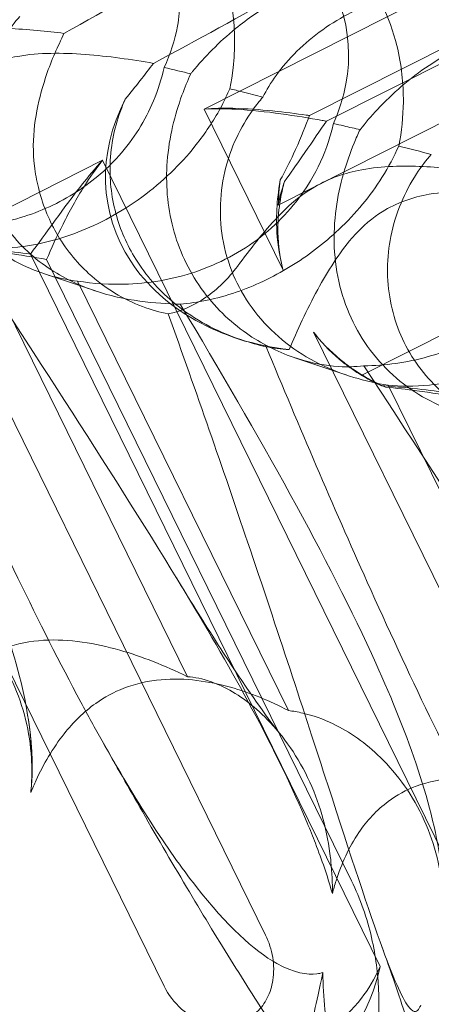
# Model space of a CAD drawing. Units: millimetres. Extents: x -12220 to 9540, y -11696 to 6092.
# Drawn here: x -2127 to -2099, y -5260 to -5192 of the extents above; entities that cross this region are included whole.
import ezdxf

# ---------------------------------------------------------------- set-up
doc = ezdxf.new("R2010")
doc.units = ezdxf.units.MM

# ---------------------------------------------------------------- blocks, each defined once
blk = doc.blocks.new('A$C2ff4c0b6')
at = {"color": 0, "linetype": 'Continuous', "lineweight": 0}
for p, q in [((-12265.656, -11679.302), (-12179.988, -11636.031)), ((-12202.397, -11638.226), (-12270.726, -11672.738)), ((-12202.205, -11642.201), (-12263.532, -11673.177)), ((-12201.04, -11642.592), (-12262.367, -11673.568)), ((-12273.456, -11732.692), (-12305.759, -11666.809)), ((-12270.726, -11672.738), (-12265.332, -11683.739)), ((-12277.651, -11676.237), (-12288.065, -11681.497)), ((-12245.349, -11742.119), (-12277.651, -11676.237)), ((-12291.357, -11678.559), (-12266.524, -11729.207)), ((-12271.865, -11711.54), (-12286.259, -11682.184)), ((-12282.581, -11682.654), (-12258.708, -11731.343)), ((-12281.481, -11683.022), (-12260.658, -11725.493)), ((-12278.14, -11685.171), (-12281.698, -11683.978)), ((-12264.965, -11713.855), (-12279.359, -11684.498)), ((-12249.544, -11685.664), (-12259.957, -11690.924)), ((-12268.141, -11688.525), (-12268.618, -11688.364)), ((-12263.25, -11687.986), (-12238.417, -11738.635)), ((-12260.965, -11690.931), (-12264.523, -11689.738)), ((-12243.758, -11720.968), (-12258.151, -11691.611))]:
    blk.add_line(p, q, dxfattribs=at)
for centre, major_axis, ratio, start_param, end_param in [((-12281.202, -11669.183), (-4.276, -13.525), 0.873709, 1.685458, 3.321564), ((-12277.403, -11670.457), (-16.284, -3.754), 0.784388, 2.607833, 4.243939), ((-12260.907, -11675.99), (-16.284, -3.754), 0.784388, -0.585787, 1.147406), ((-12253.094, -11678.611), (-4.276, -13.525), 0.873709, -1.37461, -1.252038), ((-12249.295, -11679.885), (-16.284, -3.754), 0.784388, -0.452236, -0.329663), ((-12253.094, -11678.611), (-4.276, -13.525), 0.873709, -0.230594, -0.108021), ((-12249.295, -11679.885), (-16.284, -3.754), 0.784388, 0.69178, 0.814353)]:
    blk.add_ellipse(centre, major_axis=major_axis, ratio=ratio, start_param=start_param, end_param=end_param, dxfattribs=at)
at = {"color": 0, "linetype": 'Continuous', "lineweight": 0, "extrusion": (2.02538e-16, 1.28685e-17, -1)}
for start_param, end_param in [(-0.272113, 0.37805), (1.352248, 2.139214)]:
    blk.add_ellipse((-12274.353, -11726.9), major_axis=(14.304, -8.055), ratio=0.862499, start_param=start_param, end_param=end_param, dxfattribs=at)
at = {"color": 0, "linetype": 'Continuous', "lineweight": 0}
for points, knots in [([(-12273.401, -11660.612), (-12272.958, -11661.516), (-12272.662, -11662.449), (-12272.285, -11664.672), (-12272.328, -11665.914), (-12272.722, -11668.023), (-12273.028, -11668.969), (-12273.453, -11669.89)], [-3.003967, -3.003967, -3.003967, -3.003967, -2.590179, -2.590179, -2.026922, -2.026922, -1.561112, -1.561112, -1.561112, -1.561112]), ([(-12253.843, -11663.416), (-12253.883, -11663.405), (-12253.925, -11663.394), (-12254.431, -11663.265), (-12255.036, -11663.145), (-12256.533, -11663.003), (-12257.37, -11662.985), (-12259.371, -11663.125), (-12260.583, -11663.325), (-12263.243, -11664.09), (-12264.628, -11664.678), (-12266.855, -11665.945), (-12267.752, -11666.566), (-12268.573, -11667.235), (-12269.716, -11668.166), (-12270.693, -11669.18), (-12271.553, -11670.22), (-12271.596, -11670.272), (-12271.638, -11670.323)], [6.808223, 6.808223, 6.808223, 6.808223, 6.838917, 6.838917, 7.168203, 7.168203, 7.489185, 7.489185, 7.884391, 7.884391, 8.327882, 8.327882, 8.659941, 8.659941, 8.659941, 9.122051, 9.122051, 9.14637, 9.14637, 9.14637, 9.14637]), ([(-12279.359, -11684.498), (-12279.975, -11684.429), (-12280.651, -11684.295), (-12281.961, -11683.908), (-12282.671, -11683.632), (-12284.087, -11682.899), (-12284.793, -11682.443), (-12286.115, -11681.366), (-12286.732, -11680.744), (-12287.815, -11679.38), (-12288.281, -11678.637), (-12288.657, -11677.87), (-12289.033, -11677.103), (-12289.339, -11676.272), (-12289.771, -11674.545), (-12289.898, -11673.65), (-12289.978, -11671.869), (-12289.931, -11670.981), (-12289.705, -11669.285), (-12289.526, -11668.478), (-12289.113, -11667.029), (-12288.855, -11666.304), (-12288.453, -11665.321), (-12288.315, -11665.008), (-12288.183, -11664.719)], [8.424608, 8.424608, 8.424608, 8.424608, 8.672959, 8.672959, 8.930855, 8.930855, 9.188751, 9.188751, 9.446647, 9.446647, 9.704543, 9.704543, 9.704543, 9.962439, 9.962439, 10.220335, 10.220335, 10.478231, 10.478231, 10.736127, 10.736127, 10.985977, 10.985977, 11.112966, 11.112966, 11.112966, 11.112966]), ([(-12266.713, -11671.92), (-12266.464, -11671.437), (-12266.16, -11670.936), (-12265.394, -11669.872), (-12264.916, -11669.311), (-12263.312, -11667.726), (-12262.005, -11666.805), (-12259.348, -11665.463), (-12257.804, -11664.944), (-12255.476, -11664.543), (-12254.697, -11664.469), (-12253.195, -11664.429), (-12252.473, -11664.463), (-12251.541, -11664.56), (-12251.271, -11664.595), (-12251.003, -11664.635)], [3.045204, 3.045204, 3.045204, 3.045204, 3.243554, 3.243554, 3.468142, 3.468142, 3.917318, 3.917318, 4.366493, 4.366493, 4.591081, 4.591081, 4.815668, 4.815668, 4.904657, 4.904657, 4.904657, 4.904657]), ([(-12258.583, -11665.582), (-12258.14, -11666.486), (-12257.801, -11667.433), (-12257.235, -11669.72), (-12257.105, -11671.02), (-12257.126, -11673.254), (-12257.232, -11674.267), (-12257.432, -11675.263)], [-3.003967, -3.003967, -3.003967, -3.003967, -2.590179, -2.590179, -2.026922, -2.026922, -1.561112, -1.561112, -1.561112, -1.561112]), ([(-12283.317, -11666.406), (-12283.662, -11666.805), (-12284.002, -11667.25), (-12285.12, -11668.964), (-12285.754, -11670.406), (-12286.362, -11673.447), (-12286.389, -11674.95), (-12285.839, -11677.856), (-12285.295, -11679.221), (-12283.689, -11681.66), (-12282.684, -11682.662), (-12280.559, -11684.166), (-12279.442, -11684.722), (-12277.194, -11685.498), (-12276.134, -11685.727), (-12274.107, -11686.007), (-12273.193, -11686.055), (-12272.377, -11686.073), (-12272.366, -11686.073), (-12272.355, -11686.073)], [6.200217, 6.200217, 6.200217, 6.200217, 6.405815, 6.405815, 6.91435, 6.91435, 7.365922, 7.365922, 7.799981, 7.799981, 8.229132, 8.229132, 8.61452, 8.61452, 8.96222, 8.96222, 9.305907, 9.305907, 9.310787, 9.310787, 9.310787, 9.310787]), ([(-12260.075, -11674.146), (-12259.72, -11673.699), (-12259.321, -11673.229), (-12258.382, -11672.223), (-12257.83, -11671.687), (-12256.054, -11670.16), (-12254.699, -11669.256), (-12252.042, -11667.914), (-12250.547, -11667.378), (-12248.39, -11666.919), (-12247.686, -11666.82), (-12246.367, -11666.719), (-12245.754, -11666.716), (-12244.995, -11666.755), (-12244.78, -11666.772), (-12244.57, -11666.793)], [3.045204, 3.045204, 3.045204, 3.045204, 3.243554, 3.243554, 3.468142, 3.468142, 3.917318, 3.917318, 4.366493, 4.366493, 4.591081, 4.591081, 4.815668, 4.815668, 4.904657, 4.904657, 4.904657, 4.904657]), ([(-12280.295, -11667.561), (-12281.442, -11667.416), (-12282.775, -11667.277), (-12285.495, -11667.182), (-12286.932, -11667.222), (-12288.846, -11667.619), (-12289.383, -11667.77), (-12290.449, -11668.178), (-12290.96, -11668.429), (-12291.458, -11668.731)], [1.6870118, 1.6870118, 1.6870118, 1.6870118, 1.9297069, 1.9297069, 2.1717669, 2.1717669, 2.2664293, 2.2664293, 2.3614409, 2.3614409, 2.3614409, 2.3614409]), ([(-12282.31, -11676.627), (-12282.31, -11676.622), (-12282.311, -11676.618), (-12282.423, -11675.698), (-12282.405, -11674.762), (-12282.191, -11672.951), (-12282, -11672.081), (-12281.434, -11670.139), (-12281.024, -11669.121), (-12280.608, -11668.246)], [0, 0, 0, 0, 0.001439, 0.001439, 0.2807591, 0.2807591, 0.5525922, 0.5525922, 0.9200023, 0.9200023, 0.9200023, 0.9200023]), ([(-12274.172, -11669.614), (-12275.673, -11669.351), (-12277.283, -11669.119), (-12280.416, -11668.885), (-12281.997, -11668.877), (-12284.023, -11669.236), (-12284.582, -11669.38), (-12285.673, -11669.78), (-12286.187, -11670.03), (-12286.676, -11670.334)], [1.6870118, 1.6870118, 1.6870118, 1.6870118, 1.9297069, 1.9297069, 2.1717669, 2.1717669, 2.2664293, 2.2664293, 2.3614409, 2.3614409, 2.3614409, 2.3614409]), ([(-12287.912, -11680.855), (-12286.491, -11680.842), (-12285.005, -11680.653), (-12282.165, -11679.848), (-12280.86, -11679.283), (-12278.466, -11677.802), (-12277.428, -11676.924), (-12275.518, -11674.783), (-12274.734, -11673.507), (-12273.86, -11671.419), (-12273.622, -11670.651), (-12273.453, -11669.89)], [5.234746, 5.234746, 5.234746, 5.234746, 5.54822, 5.54822, 5.835046, 5.835046, 6.117419, 6.117419, 6.450005, 6.450005, 6.641461, 6.641461, 6.641461, 6.641461]), ([(-12271.638, -11670.323), (-12271.837, -11670.771), (-12272.041, -11671.262), (-12272.719, -11673.123), (-12273.115, -11674.644), (-12273.354, -11677.81), (-12273.244, -11679.359), (-12272.457, -11682.344), (-12271.811, -11683.743), (-12270.038, -11686.239), (-12268.973, -11687.261), (-12266.821, -11688.774), (-12265.727, -11689.322), (-12263.647, -11690.041), (-12262.715, -11690.227), (-12261.055, -11690.385), (-12260.368, -11690.357), (-12259.82, -11690.285), (-12259.812, -11690.284), (-12259.804, -11690.283)], [6.200217, 6.200217, 6.200217, 6.200217, 6.405815, 6.405815, 6.91435, 6.91435, 7.365922, 7.365922, 7.799981, 7.799981, 8.229132, 8.229132, 8.61452, 8.61452, 8.96222, 8.96222, 9.305907, 9.305907, 9.310787, 9.310787, 9.310787, 9.310787]), ([(-12268.973, -11671.347), (-12269.137, -11671.733), (-12269.32, -11672.121), (-12269.992, -11673.402), (-12270.565, -11674.278), (-12272.113, -11676.275), (-12273.337, -11677.511), (-12275.402, -11679.081), (-12276.128, -11679.56), (-12277.597, -11680.396), (-12278.342, -11680.754), (-12280.518, -11681.638), (-12282.048, -11682.022), (-12284.473, -11682.285), (-12285.433, -11682.273), (-12286.259, -11682.184)], [2.301423, 2.301423, 2.301423, 2.301423, 2.436149, 2.436149, 2.749398, 2.749398, 3.240858, 3.240858, 3.486589, 3.486589, 3.732319, 3.732319, 4.227448, 4.227448, 4.594556, 4.594556, 4.594556, 4.594556]), ([(-12266.713, -11671.92), (-12267.176, -11671.802), (-12267.648, -11671.683), (-12268.399, -11671.492), (-12268.684, -11671.42), (-12268.973, -11671.347)], [8.5023876, 8.5023876, 8.5023876, 8.5023876, 8.6649959, 8.6649959, 8.7617863, 8.7617863, 8.7617863, 8.7617863]), ([(-12268.141, -11688.525), (-12268.307, -11688.469), (-12268.474, -11688.41), (-12270.143, -11687.788), (-12271.602, -11686.984), (-12273.858, -11685.066), (-12274.706, -11684.1), (-12275.99, -11682.037), (-12276.452, -11680.981), (-12277.068, -11678.693), (-12277.196, -11677.474), (-12277.06, -11674.913), (-12276.753, -11673.615), (-12276.212, -11672.301), (-12276.159, -11672.178), (-12276.104, -11672.057)], [1.667839, 1.667839, 1.667839, 1.667839, 1.724788, 1.724788, 2.235551, 2.235551, 2.617943, 2.617943, 2.957606, 2.957606, 3.317442, 3.317442, 3.717547, 3.717547, 3.759563, 3.759563, 3.759563, 3.759563]), ([(-12258.151, -11691.611), (-12258.928, -11691.489), (-12259.742, -11691.308), (-12261.276, -11690.846), (-12262.083, -11690.537), (-12263.658, -11689.751), (-12264.425, -11689.274), (-12265.838, -11688.167), (-12266.486, -11687.534), (-12267.609, -11686.157), (-12268.084, -11685.411), (-12268.461, -11684.644), (-12268.837, -11683.877), (-12269.133, -11683.048), (-12269.526, -11681.335), (-12269.621, -11680.451), (-12269.609, -11678.7), (-12269.502, -11677.833), (-12269.117, -11676.19), (-12268.841, -11675.416), (-12268.204, -11674.042), (-12267.806, -11673.363), (-12267.161, -11672.462), (-12266.936, -11672.178), (-12266.713, -11671.92)], [8.424608, 8.424608, 8.424608, 8.424608, 8.672959, 8.672959, 8.930855, 8.930855, 9.188751, 9.188751, 9.446647, 9.446647, 9.704543, 9.704543, 9.704543, 9.962439, 9.962439, 10.220335, 10.220335, 10.478231, 10.478231, 10.736127, 10.736127, 10.985977, 10.985977, 11.112966, 11.112966, 11.112966, 11.112966]), ([(-12270.726, -11672.738), (-12270.062, -11672.683), (-12269.401, -11672.673), (-12267.813, -11672.707), (-12266.902, -11672.779), (-12265.213, -11672.951), (-12264.436, -11673.052), (-12263.68, -11673.156), (-12263.606, -11673.167), (-12263.532, -11673.177)], [5.525418, 5.525418, 5.525418, 5.525418, 5.7396082, 5.7396082, 6.0510548, 6.0510548, 6.3625014, 6.3625014, 6.3968029, 6.3968029, 6.3968029, 6.3968029]), ([(-12270.726, -11672.738), (-12270.013, -11672.7), (-12269.29, -11672.71), (-12267.522, -11672.805), (-12266.48, -11672.921), (-12264.483, -11673.196), (-12263.529, -11673.356), (-12262.559, -11673.533), (-12262.462, -11673.55), (-12262.367, -11673.568)], [5.525418, 5.525418, 5.525418, 5.525418, 5.7396082, 5.7396082, 6.0510548, 6.0510548, 6.3625014, 6.3625014, 6.3968029, 6.3968029, 6.3968029, 6.3968029]), ([(-12263.532, -11673.177), (-12263.561, -11673.258), (-12263.59, -11673.339), (-12263.893, -11674.159), (-12264.224, -11674.968), (-12264.887, -11676.391), (-12265.187, -11676.988), (-12265.518, -11677.583)], [3.8311965, 3.8311965, 3.8311965, 3.8311965, 3.8654979, 3.8654979, 4.1769445, 4.1769445, 4.3934401, 4.3934401, 4.3934401, 4.3934401]), ([(-12262.367, -11673.568), (-12262.418, -11673.642), (-12262.469, -11673.715), (-12262.986, -11674.463), (-12263.494, -11675.213), (-12264.417, -11676.548), (-12264.814, -11677.114), (-12265.229, -11677.68)], [3.8311965, 3.8311965, 3.8311965, 3.8311965, 3.8654979, 3.8654979, 4.1769445, 4.1769445, 4.3934401, 4.3934401, 4.3934401, 4.3934401]), ([(-12261.886, -11673.724), (-12261.979, -11674.133), (-12262.093, -11674.545), (-12262.54, -11675.901), (-12262.969, -11676.825), (-12264.221, -11678.921), (-12265.298, -11680.208), (-12267.264, -11681.811), (-12267.976, -11682.294), (-12269.461, -11683.125), (-12270.234, -11683.473), (-12272.55, -11684.31), (-12274.258, -11684.635), (-12277.114, -11684.753), (-12278.295, -11684.667), (-12279.359, -11684.498)], [2.301423, 2.301423, 2.301423, 2.301423, 2.436149, 2.436149, 2.749398, 2.749398, 3.240858, 3.240858, 3.486589, 3.486589, 3.732319, 3.732319, 4.227448, 4.227448, 4.594556, 4.594556, 4.594556, 4.594556]), ([(-12260.075, -11674.146), (-12260.434, -11674.064), (-12260.807, -11673.977), (-12261.414, -11673.835), (-12261.647, -11673.78), (-12261.886, -11673.724)], [8.5023876, 8.5023876, 8.5023876, 8.5023876, 8.6649959, 8.6649959, 8.7617863, 8.7617863, 8.7617863, 8.7617863]), ([(-12251.251, -11693.925), (-12251.868, -11693.857), (-12252.543, -11693.722), (-12253.853, -11693.335), (-12254.563, -11693.059), (-12255.98, -11692.326), (-12256.686, -11691.87), (-12258.007, -11690.793), (-12258.624, -11690.171), (-12259.707, -11688.807), (-12260.173, -11688.065), (-12260.549, -11687.297), (-12260.926, -11686.53), (-12261.231, -11685.699), (-12261.663, -11683.972), (-12261.79, -11683.077), (-12261.87, -11681.296), (-12261.824, -11680.408), (-12261.597, -11678.713), (-12261.418, -11677.906), (-12261.005, -11676.457), (-12260.748, -11675.731), (-12260.345, -11674.748), (-12260.208, -11674.435), (-12260.075, -11674.146)], [8.424608, 8.424608, 8.424608, 8.424608, 8.672959, 8.672959, 8.930855, 8.930855, 9.188751, 9.188751, 9.446647, 9.446647, 9.704543, 9.704543, 9.704543, 9.962439, 9.962439, 10.220335, 10.220335, 10.478231, 10.478231, 10.736127, 10.736127, 10.985977, 10.985977, 11.112966, 11.112966, 11.112966, 11.112966]), ([(-12272.355, -11686.073), (-12271.18, -11685.977), (-12269.893, -11685.722), (-12267.299, -11684.833), (-12266.051, -11684.25), (-12263.638, -11682.775), (-12262.529, -11681.921), (-12260.358, -11679.867), (-12259.37, -11678.66), (-12258.127, -11676.696), (-12257.745, -11675.976), (-12257.432, -11675.263)], [5.234746, 5.234746, 5.234746, 5.234746, 5.54822, 5.54822, 5.835046, 5.835046, 6.117419, 6.117419, 6.450005, 6.450005, 6.641461, 6.641461, 6.641461, 6.641461]), ([(-12282.581, -11682.654), (-12282.07, -11681.965), (-12281.52, -11681.202), (-12280.356, -11679.599), (-12279.742, -11678.759), (-12278.632, -11677.352), (-12278.155, -11676.779), (-12277.651, -11676.237)], [3.8441239, 3.8441239, 3.8441239, 3.8441239, 4.1615449, 4.1615449, 4.4799349, 4.4799349, 4.7039593, 4.7039593, 4.7039593, 4.7039593]), ([(-12281.481, -11683.022), (-12281.16, -11682.27), (-12280.785, -11681.448), (-12279.927, -11679.743), (-12279.444, -11678.859), (-12278.517, -11677.391), (-12278.105, -11676.796), (-12277.651, -11676.237)], [3.8441239, 3.8441239, 3.8441239, 3.8441239, 4.1615449, 4.1615449, 4.4799349, 4.4799349, 4.7039593, 4.7039593, 4.7039593, 4.7039593]), ([(-12255.209, -11675.834), (-12255.555, -11676.232), (-12255.895, -11676.677), (-12257.013, -11678.391), (-12257.646, -11679.833), (-12258.255, -11682.874), (-12258.281, -11684.377), (-12257.732, -11687.283), (-12257.188, -11688.648), (-12255.582, -11691.087), (-12254.576, -11692.09), (-12252.452, -11693.593), (-12251.334, -11694.15), (-12249.087, -11694.925), (-12248.026, -11695.154), (-12245.999, -11695.435), (-12245.085, -11695.483), (-12244.27, -11695.5), (-12244.258, -11695.5), (-12244.247, -11695.5)], [6.200217, 6.200217, 6.200217, 6.200217, 6.405815, 6.405815, 6.91435, 6.91435, 7.365922, 7.365922, 7.799981, 7.799981, 8.229132, 8.229132, 8.61452, 8.61452, 8.96222, 8.96222, 9.305907, 9.305907, 9.310787, 9.310787, 9.310787, 9.310787]), ([(-12300.462, -11676.646), (-12295.016, -11685.745), (-12290.321, -11694.062), (-12284.839, -11706.204), (-12283.145, -11711.007), (-12282.576, -11715.601), (-12282.536, -11716.018), (-12282.509, -11716.427)], [0.744825, 0.744825, 0.744825, 0.744825, 4.153495, 4.153495, 6.55298, 6.55298, 6.798196, 6.798196, 6.798196, 6.798196]), ([(-12273.172, -11686.744), (-12273.735, -11686.632), (-12274.328, -11686.467), (-12276.196, -11685.758), (-12277.469, -11685.016), (-12279.46, -11683.188), (-12280.216, -11682.252), (-12281.362, -11680.236), (-12281.774, -11679.196), (-12282.16, -11677.614), (-12282.249, -11677.123), (-12282.31, -11676.627)], [1.476307, 1.476307, 1.476307, 1.476307, 1.724788, 1.724788, 2.235551, 2.235551, 2.617943, 2.617943, 2.957606, 2.957606, 3.106372, 3.106372, 3.106372, 3.106372]), ([(-12252.187, -11676.988), (-12253.334, -11676.843), (-12254.667, -11676.704), (-12257.387, -11676.609), (-12258.825, -11676.649), (-12260.739, -11677.046), (-12261.276, -11677.197), (-12262.341, -11677.605), (-12262.853, -11677.856), (-12263.35, -11678.158)], [1.6870118, 1.6870118, 1.6870118, 1.6870118, 1.9297069, 1.9297069, 2.1717669, 2.1717669, 2.2664293, 2.2664293, 2.3614409, 2.3614409, 2.3614409, 2.3614409]), ([(-12265.518, -11677.583), (-12265.553, -11677.775), (-12265.586, -11677.969), (-12265.705, -11678.785), (-12265.76, -11679.423), (-12265.772, -11680.068)], [4.0146681, 4.0146681, 4.0146681, 4.0146681, 4.0739348, 4.0739348, 4.2606624, 4.2606624, 4.2606624, 4.2606624]), ([(-12265.229, -11677.68), (-12265.282, -11677.866), (-12265.331, -11678.055), (-12265.516, -11678.848), (-12265.612, -11679.473), (-12265.655, -11680.107)], [4.0146681, 4.0146681, 4.0146681, 4.0146681, 4.0739348, 4.0739348, 4.2606624, 4.2606624, 4.2606624, 4.2606624]), ([(-12263.35, -11678.158), (-12263.95, -11678.522), (-12264.675, -11679.064), (-12266.484, -11680.906), (-12267.399, -11682.086), (-12268.344, -11683.358), (-12268.392, -11683.423), (-12268.441, -11683.488)], [0, 0, 0, 0, 0.2108998, 0.2108998, 0.4532032, 0.4532032, 0.466263, 0.466263, 0.466263, 0.466263]), ([(-12246.064, -11679.042), (-12247.565, -11678.778), (-12249.175, -11678.546), (-12252.308, -11678.313), (-12253.889, -11678.305), (-12255.915, -11678.664), (-12256.475, -11678.807), (-12257.565, -11679.207), (-12258.079, -11679.457), (-12258.569, -11679.762)], [1.6870118, 1.6870118, 1.6870118, 1.6870118, 1.9297069, 1.9297069, 2.1717669, 2.1717669, 2.2664293, 2.2664293, 2.3614409, 2.3614409, 2.3614409, 2.3614409]), ([(-12277.685, -11715.932), (-12278.164, -11715.079), (-12278.65, -11714.193), (-12282.013, -11707.92), (-12284.88, -11701.907), (-12290.023, -11690.444), (-12292.331, -11685.035), (-12294.59, -11679.561)], [15.867439, 15.867439, 15.867439, 15.867439, 16.278815, 16.278815, 18.675757, 18.675757, 20.663569, 20.663569, 20.663569, 20.663569]), ([(-12259.804, -11690.283), (-12258.383, -11690.269), (-12256.898, -11690.08), (-12254.057, -11689.275), (-12252.753, -11688.71), (-12250.359, -11687.229), (-12249.321, -11686.351), (-12247.41, -11684.21), (-12246.626, -11682.935), (-12245.752, -11680.846), (-12245.514, -11680.079), (-12245.346, -11679.317)], [5.234746, 5.234746, 5.234746, 5.234746, 5.54822, 5.54822, 5.835046, 5.835046, 6.117419, 6.117419, 6.450005, 6.450005, 6.641461, 6.641461, 6.641461, 6.641461]), ([(-12265.332, -11683.739), (-12265.354, -11683.658), (-12265.375, -11683.577), (-12265.609, -11682.626), (-12265.732, -11681.723), (-12265.774, -11680.571), (-12265.776, -11680.319), (-12265.772, -11680.068)], [5.087435, 5.087435, 5.087435, 5.087435, 5.1117169, 5.1117169, 5.3711624, 5.3711624, 5.4438803, 5.4438803, 5.4438803, 5.4438803]), ([(-12265.655, -11680.107), (-12265.672, -11680.354), (-12265.682, -11680.602), (-12265.688, -11681.738), (-12265.589, -11682.632), (-12265.372, -11683.578), (-12265.352, -11683.658), (-12265.332, -11683.739)], [4.2606624, 4.2606624, 4.2606624, 4.2606624, 4.3333803, 4.3333803, 4.5928258, 4.5928258, 4.6171077, 4.6171077, 4.6171077, 4.6171077]), ([(-12258.569, -11679.762), (-12259.159, -11680.129), (-12259.859, -11680.679), (-12261.502, -11682.577), (-12262.274, -11683.804), (-12263.713, -11686.451), (-12264.368, -11687.881), (-12264.913, -11689.178)], [0, 0, 0, 0, 0.2108998, 0.2108998, 0.4532032, 0.4532032, 0.7136693, 0.7136693, 0.7136693, 0.7136693]), ([(-12287.912, -11680.855), (-12281.88, -11690.151), (-12276.195, -11698.8), (-12268.467, -11711.695), (-12265.616, -11716.887), (-12263.484, -11722.004), (-12263.297, -11722.471), (-12263.12, -11722.93)], [0.744825, 0.744825, 0.744825, 0.744825, 4.153495, 4.153495, 6.55298, 6.55298, 6.798196, 6.798196, 6.798196, 6.798196]), ([(-12240.866, -11680.774), (-12241.029, -11681.16), (-12241.213, -11681.548), (-12241.885, -11682.829), (-12242.457, -11683.705), (-12244.005, -11685.702), (-12245.23, -11686.939), (-12247.295, -11688.509), (-12248.02, -11688.987), (-12249.49, -11689.823), (-12250.234, -11690.181), (-12252.411, -11691.065), (-12253.94, -11691.449), (-12256.365, -11691.712), (-12257.325, -11691.7), (-12258.151, -11691.611)], [2.301423, 2.301423, 2.301423, 2.301423, 2.436149, 2.436149, 2.749398, 2.749398, 3.240858, 3.240858, 3.486589, 3.486589, 3.732319, 3.732319, 4.227448, 4.227448, 4.594556, 4.594556, 4.594556, 4.594556]), ([(-12286.726, -11682.227), (-12286.087, -11682.26), (-12285.468, -11682.313), (-12284.038, -11682.459), (-12283.261, -11682.559), (-12282.581, -11682.654)], [5.8345592, 5.8345592, 5.8345592, 5.8345592, 6.0510548, 6.0510548, 6.3621798, 6.3621798, 6.3621798, 6.3621798]), ([(-12286.437, -11682.324), (-12285.714, -11682.386), (-12284.999, -11682.47), (-12283.307, -11682.704), (-12282.354, -11682.863), (-12281.481, -11683.022)], [5.8345592, 5.8345592, 5.8345592, 5.8345592, 6.0510548, 6.0510548, 6.3621798, 6.3621798, 6.3621798, 6.3621798]), ([(-12268.441, -11683.488), (-12269.072, -11684.342), (-12269.814, -11685.055), (-12271.438, -11686.187), (-12272.314, -11686.574), (-12273.172, -11686.744)], [0, 0, 0, 0, 0.3495311, 0.3495311, 0.7227276, 0.7227276, 0.7227276, 0.7227276]), ([(-12272.355, -11686.073), (-12266.908, -11695.172), (-12262.214, -11703.49), (-12256.732, -11715.631), (-12255.038, -11720.435), (-12254.469, -11725.028), (-12254.429, -11725.445), (-12254.401, -11725.854)], [0.744825, 0.744825, 0.744825, 0.744825, 4.153495, 4.153495, 6.55298, 6.55298, 6.798196, 6.798196, 6.798196, 6.798196]), ([(-12255.933, -11734.004), (-12255.964, -11734.078), (-12255.996, -11734.144), (-12256.175, -11734.45), (-12256.37, -11734.555), (-12257.112, -11733.689), (-12257.691, -11732.433), (-12259.479, -11727.554), (-12260.698, -11723.807), (-12263.88, -11714.002), (-12265.724, -11708.332), (-12269.434, -11697.35), (-12271.251, -11692.105), (-12273.172, -11686.744)], [9.892609, 9.892609, 9.892609, 9.892609, 10.252484, 10.252484, 11.828724, 11.828724, 13.905795, 13.905795, 16.278815, 16.278815, 18.675757, 18.675757, 20.663569, 20.663569, 20.663569, 20.663569]), ([(-12260.668, -11690.477), (-12260.864, -11690.338), (-12261.057, -11690.192), (-12261.921, -11689.496), (-12262.548, -11688.868), (-12263.149, -11688.116), (-12263.2, -11688.052), (-12263.25, -11687.986)], [4.2606624, 4.2606624, 4.2606624, 4.2606624, 4.3333803, 4.3333803, 4.5928258, 4.5928258, 4.6171077, 4.6171077, 4.6171077, 4.6171077]), ([(-12263.25, -11687.986), (-12263.198, -11688.052), (-12263.146, -11688.117), (-12262.529, -11688.875), (-12261.877, -11689.51), (-12260.965, -11690.223), (-12260.76, -11690.373), (-12260.552, -11690.516)], [5.087435, 5.087435, 5.087435, 5.087435, 5.1117169, 5.1117169, 5.3711624, 5.3711624, 5.4438803, 5.4438803, 5.4438803, 5.4438803]), ([(-12249.577, -11725.359), (-12250.056, -11724.506), (-12250.542, -11723.62), (-12253.905, -11717.348), (-12256.772, -11711.334), (-12261.915, -11699.871), (-12264.223, -11694.462), (-12266.483, -11688.988)], [15.867439, 15.867439, 15.867439, 15.867439, 16.278815, 16.278815, 18.675757, 18.675757, 20.663569, 20.663569, 20.663569, 20.663569]), ([(-12260.668, -11690.477), (-12260.165, -11690.835), (-12259.643, -11691.148), (-12258.952, -11691.499), (-12258.785, -11691.579), (-12258.619, -11691.654)], [5.4438803, 5.4438803, 5.4438803, 5.4438803, 5.6306079, 5.6306079, 5.6898746, 5.6898746, 5.6898746, 5.6898746]), ([(-12259.804, -11690.283), (-12253.772, -11699.578), (-12248.087, -11708.228), (-12240.36, -11721.122), (-12237.508, -11726.314), (-12235.377, -11731.431), (-12235.189, -11731.898), (-12235.013, -11732.357)], [0.744825, 0.744825, 0.744825, 0.744825, 4.153495, 4.153495, 6.55298, 6.55298, 6.798196, 6.798196, 6.798196, 6.798196]), ([(-12260.552, -11690.516), (-12260.016, -11690.885), (-12259.454, -11691.212), (-12258.697, -11691.584), (-12258.514, -11691.67), (-12258.33, -11691.751)], [5.4438803, 5.4438803, 5.4438803, 5.4438803, 5.6306079, 5.6306079, 5.6898746, 5.6898746, 5.6898746, 5.6898746]), ([(-12258.619, -11691.654), (-12257.98, -11691.688), (-12257.361, -11691.74), (-12255.93, -11691.886), (-12255.154, -11691.986), (-12254.473, -11692.081)], [5.8345592, 5.8345592, 5.8345592, 5.8345592, 6.0510548, 6.0510548, 6.3621798, 6.3621798, 6.3621798, 6.3621798]), ([(-12258.33, -11691.751), (-12257.606, -11691.813), (-12256.891, -11691.898), (-12255.2, -11692.131), (-12254.247, -11692.291), (-12253.374, -11692.45)], [5.8345592, 5.8345592, 5.8345592, 5.8345592, 6.0510548, 6.0510548, 6.3621798, 6.3621798, 6.3621798, 6.3621798]), ([(-12282.504, -11717.336), (-12282.507, -11717.258), (-12282.511, -11717.18), (-12282.622, -11715.343), (-12283.05, -11713.581), (-12284.561, -11710.243), (-12285.611, -11708.784), (-12287.788, -11706.652), (-12288.888, -11705.879), (-12290.705, -11705.007), (-12291.4, -11704.763), (-12292.426, -11704.524), (-12292.754, -11704.467), (-12293.072, -11704.427)], [1.763578, 1.763578, 1.763578, 1.763578, 1.787619, 1.787619, 2.328684, 2.328684, 2.885101, 2.885101, 3.353872, 3.353872, 3.639349, 3.639349, 3.779264, 3.779264, 3.779264, 3.779264]), ([(-12272.616, -11704.784), (-12271.72, -11706.258), (-12270.849, -11707.658), (-12269.238, -11710.18), (-12268.489, -11711.319), (-12267.193, -11713.217), (-12266.628, -11714.01), (-12265.91, -11714.969), (-12265.689, -11715.254), (-12265.505, -11715.483)], [0, 0, 0, 0, 6.491273, 6.491273, 12.676582, 12.676582, 18.234256, 18.234256, 21.128953, 21.128953, 21.128953, 21.128953]), ([(-12279.613, -11740.16), (-12280.65, -11739.813), (-12281.628, -11739.367), (-12283.344, -11738.405), (-12284.098, -11737.889), (-12285.428, -11736.856), (-12286.011, -11736.335), (-12287.189, -11735.192), (-12287.764, -11734.569), (-12289.163, -11732.953), (-12289.962, -11731.933), (-12291.8, -11729.447), (-12292.848, -11727.932), (-12294.875, -11724.867), (-12295.847, -11723.346), (-12297.818, -11720.179), (-12298.82, -11718.531), (-12300.89, -11715.055), (-12301.964, -11713.22), (-12303.955, -11709.759), (-12304.871, -11708.145), (-12305.792, -11706.505)], [0, 0, 0, 0, 3.568054, 3.568054, 7.020613, 7.020613, 10.539641, 10.539641, 14.852564, 14.852564, 21.450042, 21.450042, 29.690876, 29.690876, 36.818893, 36.818893, 43.815154, 43.815154, 51.059946, 51.059946, 57.126079, 57.126079, 57.126079, 57.126079]), ([(-12271.865, -11711.54), (-12273.415, -11710.775), (-12274.98, -11710.156), (-12278.132, -11709.254), (-12279.931, -11708.942), (-12282.593, -11709.107), (-12283.488, -11709.277), (-12285.03, -11709.855), (-12285.668, -11710.201), (-12287.053, -11711.228), (-12287.713, -11711.956), (-12288.951, -11713.78), (-12289.454, -11714.921), (-12289.909, -11716.347), (-12289.994, -11716.64), (-12290.072, -11716.939)], [1.456204, 1.456204, 1.456204, 1.456204, 2.049009, 2.049009, 2.698698, 2.698698, 3.035507, 3.035507, 3.307792, 3.307792, 3.681547, 3.681547, 4.157629, 4.157629, 4.277923, 4.277923, 4.277923, 4.277923]), ([(-12264.965, -11713.855), (-12266.252, -11713.178), (-12267.596, -11712.633), (-12270.374, -11711.855), (-12272.003, -11711.601), (-12274.506, -11711.82), (-12275.363, -11712.002), (-12276.88, -11712.589), (-12277.52, -11712.934), (-12278.948, -11713.946), (-12279.661, -11714.657), (-12281.063, -11716.426), (-12281.691, -11717.524), (-12282.323, -11718.891), (-12282.445, -11719.172), (-12282.562, -11719.457)], [1.456204, 1.456204, 1.456204, 1.456204, 2.049009, 2.049009, 2.698698, 2.698698, 3.035507, 3.035507, 3.307792, 3.307792, 3.681547, 3.681547, 4.157629, 4.157629, 4.277923, 4.277923, 4.277923, 4.277923]), ([(-12262.061, -11724.192), (-12262.069, -11724.113), (-12262.077, -11724.033), (-12262.289, -11722.163), (-12262.758, -11720.387), (-12264.282, -11717.045), (-12265.3, -11715.596), (-12267.341, -11713.51), (-12268.348, -11712.769), (-12269.935, -11711.973), (-12270.526, -11711.764), (-12271.359, -11711.589), (-12271.62, -11711.555), (-12271.865, -11711.54)], [1.763578, 1.763578, 1.763578, 1.763578, 1.787619, 1.787619, 2.328684, 2.328684, 2.885101, 2.885101, 3.353872, 3.353872, 3.639349, 3.639349, 3.779264, 3.779264, 3.779264, 3.779264]), ([(-12254.396, -11726.763), (-12254.4, -11726.685), (-12254.404, -11726.607), (-12254.515, -11724.77), (-12254.942, -11723.008), (-12256.453, -11719.67), (-12257.504, -11718.211), (-12259.68, -11716.08), (-12260.78, -11715.307), (-12262.597, -11714.434), (-12263.293, -11714.19), (-12264.319, -11713.951), (-12264.647, -11713.894), (-12264.965, -11713.855)], [1.763578, 1.763578, 1.763578, 1.763578, 1.787619, 1.787619, 2.328684, 2.328684, 2.885101, 2.885101, 3.353872, 3.353872, 3.639349, 3.639349, 3.779264, 3.779264, 3.779264, 3.779264]), ([(-12251.505, -11749.588), (-12252.542, -11749.24), (-12253.521, -11748.795), (-12255.237, -11747.833), (-12255.99, -11747.316), (-12257.321, -11746.283), (-12257.904, -11745.762), (-12259.082, -11744.62), (-12259.656, -11743.997), (-12261.055, -11742.381), (-12261.854, -11741.36), (-12263.693, -11738.874), (-12264.74, -11737.359), (-12266.768, -11734.294), (-12267.739, -11732.774), (-12269.711, -11729.606), (-12270.712, -11727.958), (-12272.783, -11724.483), (-12273.856, -11722.647), (-12275.847, -11719.186), (-12276.764, -11717.572), (-12277.685, -11715.932)], [0, 0, 0, 0, 3.568054, 3.568054, 7.020613, 7.020613, 10.539641, 10.539641, 14.852564, 14.852564, 21.450042, 21.450042, 29.690876, 29.690876, 36.818893, 36.818893, 43.815154, 43.815154, 51.059946, 51.059946, 57.126079, 57.126079, 57.126079, 57.126079]), ([(-12262.613, -11731.763), (-12262.742, -11731.805), (-12262.88, -11731.835), (-12263.67, -11731.936), (-12264.581, -11731.802), (-12267.328, -11730.262), (-12269.155, -11728.588), (-12273.266, -11723.325), (-12275.4, -11720.002), (-12277.685, -11715.932)], [9.892609, 9.892609, 9.892609, 9.892609, 10.252484, 10.252484, 11.828724, 11.828724, 13.905795, 13.905795, 15.867439, 15.867439, 15.867439, 15.867439]), ([(-12282.509, -11716.427), (-12282.44, -11717.448), (-12282.45, -11718.416), (-12282.554, -11719.384), (-12282.558, -11719.421), (-12282.562, -11719.457)], [6.798196, 6.798196, 6.798196, 6.798196, 7.4100262, 7.4100262, 7.4345264, 7.4345264, 7.4345264, 7.4345264]), ([(-12243.758, -11720.968), (-12245.308, -11720.203), (-12246.872, -11719.583), (-12250.025, -11718.681), (-12251.823, -11718.369), (-12254.486, -11718.534), (-12255.38, -11718.704), (-12256.923, -11719.282), (-12257.56, -11719.628), (-12258.945, -11720.655), (-12259.606, -11721.383), (-12260.843, -11723.208), (-12261.347, -11724.348), (-12261.802, -11725.774), (-12261.887, -11726.067), (-12261.964, -11726.366)], [1.456204, 1.456204, 1.456204, 1.456204, 2.049009, 2.049009, 2.698698, 2.698698, 3.035507, 3.035507, 3.307792, 3.307792, 3.681547, 3.681547, 4.157629, 4.157629, 4.277923, 4.277923, 4.277923, 4.277923]), ([(-12263.12, -11722.93), (-12262.679, -11724.076), (-12262.303, -11725.174), (-12261.988, -11726.282), (-12261.976, -11726.324), (-12261.964, -11726.366)], [6.798196, 6.798196, 6.798196, 6.798196, 7.4100262, 7.4100262, 7.4345264, 7.4345264, 7.4345264, 7.4345264]), ([(-12258.998, -11736.342), (-12258.93, -11736.06), (-12258.867, -11735.615), (-12258.786, -11734.449), (-12258.772, -11733.734), (-12258.854, -11731.882), (-12258.993, -11730.66), (-12259.593, -11728.05), (-12260.05, -11726.731), (-12260.658, -11725.493)], [0, 0, 0, 0, 0.286678, 0.286678, 0.584006, 0.584006, 0.989341, 0.989341, 1.405666, 1.405666, 1.405666, 1.405666]), ([(-12266.524, -11729.207), (-12266.29, -11729.685), (-12266.125, -11730.201), (-12265.955, -11731.245), (-12265.947, -11731.773), (-12266.094, -11732.71), (-12266.22, -11733.12), (-12266.591, -11733.857), (-12266.826, -11734.181), (-12267.261, -11734.598), (-12267.42, -11734.725), (-12267.725, -11734.924), (-12267.864, -11735.002), (-12268.169, -11735.143), (-12268.334, -11735.204), (-12268.775, -11735.328), (-12269.054, -11735.37), (-12269.831, -11735.394), (-12270.324, -11735.308), (-12271.331, -11734.942), (-12271.829, -11734.637), (-12272.757, -11733.82), (-12273.166, -11733.283), (-12273.456, -11732.692)], [-1.338341, -1.338341, -1.338341, -1.338341, -1.177795, -1.177795, -1.020691, -1.020691, -0.891455, -0.891455, -0.770075, -0.770075, -0.708162, -0.708162, -0.659683, -0.659683, -0.60641, -0.60641, -0.521169, -0.521169, -0.37173, -0.37173, -0.198729, -0.198729, 0, 0, 0, 0]), ([(-12256.153, -11735.392), (-12256.229, -11735.971), (-12256.247, -11736.466), (-12256.241, -11737.144), (-12256.221, -11737.357), (-12256.201, -11737.549), (-12256.196, -11737.583), (-12256.196, -11737.583), (-12256.198, -11737.57), (-12256.216, -11737.469), (-12256.252, -11737.287), (-12256.383, -11736.737), (-12256.488, -11736.335), (-12256.781, -11735.311), (-12256.981, -11734.658), (-12257.484, -11733.109), (-12257.799, -11732.187), (-12258.28, -11730.834), (-12258.416, -11730.457), (-12258.557, -11730.071)], [0, 0, 0, 0, 2.541439, 2.541439, 4.892778, 4.892778, 6.473901, 6.473901, 7.464442, 7.464442, 10.490312, 10.490312, 14.150796, 14.150796, 18.51608, 18.51608, 23.579327, 23.579327, 25.473989, 25.473989, 25.473989, 25.473989]), ([(-12258.708, -11731.343), (-12259.079, -11732.198), (-12259.533, -11732.934), (-12260.597, -11734.339), (-12261.29, -11734.971), (-12262.408, -11735.721), (-12262.827, -11735.847), (-12263.071, -11735.765), (-12263.097, -11735.752), (-12263.119, -11735.736)], [4.557384, 4.557384, 4.557384, 4.557384, 4.868898, 4.868898, 5.315361, 5.315361, 5.761824, 5.761824, 5.819867, 5.819867, 5.819867, 5.819867]), ([(-12263.119, -11735.736), (-12263.287, -11735.613), (-12263.31, -11735.243), (-12263.125, -11734.034), (-12262.931, -11733.233), (-12262.681, -11732.085), (-12262.647, -11731.926), (-12262.613, -11731.763)], [0, 0, 0, 0, 0.4389052, 0.4389052, 0.8587748, 0.8587748, 0.9244382, 0.9244382, 0.9244382, 0.9244382]), ([(-12262.613, -11731.763), (-12262.608, -11733.468), (-12262.42, -11735.14), (-12261.653, -11738.553), (-12261.011, -11740.28), (-12260.131, -11741.831)], [4.953565, 4.953565, 4.953565, 4.953565, 5.569977, 5.569977, 6.287996, 6.287996, 6.287996, 6.287996])]:
    blk.add_open_spline(points, degree=3, knots=knots, dxfattribs=at)
for points in [[(-12280.295, -11667.561), (-12277.359, -11665.944), (-12274.453, -11664.278), (-12271.629, -11662.597)], [(-12274.172, -11669.614), (-12271.19, -11668.013), (-12268.214, -11666.371), (-12265.293, -11664.722)], [(-12280.608, -11668.246), (-12280.497, -11668.015), (-12280.393, -11667.786), (-12280.295, -11667.561)], [(-12276.104, -11672.057), (-12275.413, -11671.218), (-12274.768, -11670.383), (-12274.172, -11669.614)], [(-12273.453, -11669.89), (-12272.811, -11670.046), (-12272.201, -11670.191), (-12271.638, -11670.323)], [(-12257.432, -11675.263), (-12256.668, -11675.46), (-12255.923, -11675.651), (-12255.209, -11675.834)], [(-12266.483, -11688.988), (-12267.026, -11688.865), (-12267.581, -11688.713), (-12268.141, -11688.525)], [(-12264.913, -11689.178), (-12265.487, -11689.147), (-12266.012, -11689.079), (-12266.483, -11688.988)], [(-12282.83, -11713.843), (-12282.679, -11714.701), (-12282.557, -11715.588), (-12282.499, -11716.574)], [(-12282.499, -11716.574), (-12282.474, -11716.98), (-12282.462, -11717.404), (-12282.466, -11717.849)], [(-12282.562, -11719.457), (-12282.493, -11718.765), (-12282.472, -11718.055), (-12282.504, -11717.336)], [(-12261.964, -11726.366), (-12261.958, -11725.653), (-12261.987, -11724.926), (-12262.061, -11724.192)]]:
    blk.add_open_spline(points, degree=3, dxfattribs=at)

msp = doc.modelspace()

# ---------------------------------------------------------------- block references
msp.add_blockref('A$C2ff4c0b6', (10156.577, 6474.365))

doc.saveas('drawing.dxf')
